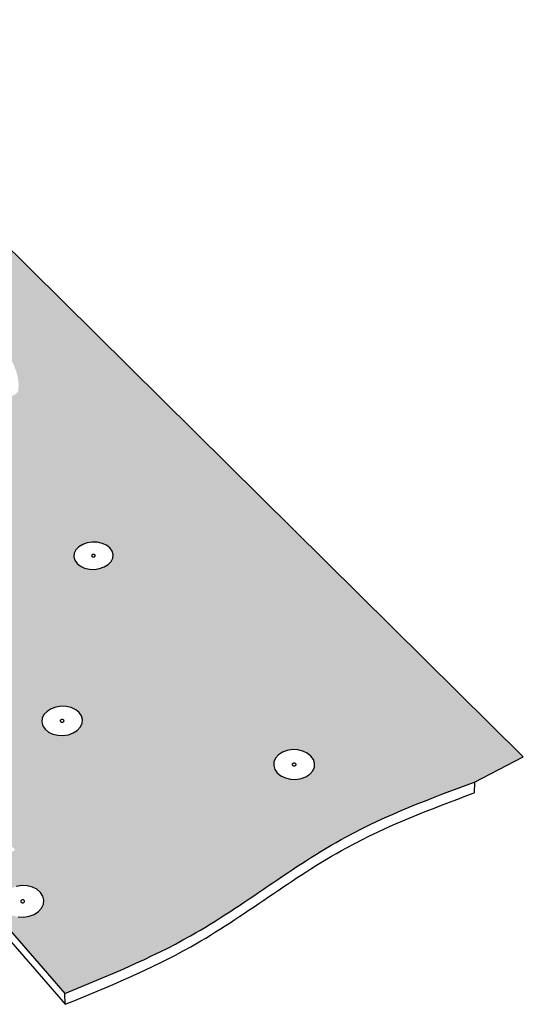
# Model space of a CAD drawing. Units: inches. Extents: x 884 to 1124, y 269 to 564.
# Drawn here: x 1071 to 1116, y 288 to 376 of the extents above; entities that cross this region are included whole.
import ezdxf

# ---------------------------------------------------------------- set-up
doc = ezdxf.new("R2010")
doc.units = ezdxf.units.IN
doc.header["$MEASUREMENT"] = 0
doc.layers.add('0 STATIC CONTENTS', color=7, linetype='Continuous')

msp = doc.modelspace()

# ---------------------------------------------------------------- hatches: boundary and pattern name
at = {"layer": '0 STATIC CONTENTS'}
h = msp.add_hatch(color=9, dxfattribs=at)
h.dxf.hatch_style = 1
edge = h.paths.add_edge_path()
edge.add_line((1045.81, 367.409), (1051.378, 361.715))
edge.add_line((1051.378, 361.715), (1057.116, 364.124))
edge.add_line((1057.116, 364.124), (1060.534, 360.705))
edge.add_line((1060.534, 360.705), (1063.605, 362.011))
edge.add_line((1063.605, 362.011), (1049.651, 375.806))
edge.add_spline(control_points=[(1049.651, 375.806), (1047.852, 375.849), (1043.965, 375.942), (1037.349, 372.313), (1027.884, 373.411), (1023.331, 365.26), (1018.857, 363.414), (1016.845, 362.585)], knot_values=[0, 0, 0, 0, 5.304909, 11.458422, 22.207372, 30.07578, 36.505743, 36.505743, 36.505743, 36.505743], degree=3, periodic=0)
edge.add_line((1016.845, 362.585), (1026.775, 351.389))
edge.add_line((1026.775, 351.389), (1031.806, 353.501))
edge.add_line((1031.806, 353.501), (1026.424, 359.448))
edge.add_line((1026.424, 359.448), (1034.833, 362.901))
edge.add_line((1034.833, 362.901), (1040.298, 357.065))
edge.add_line((1040.298, 357.065), (1043.096, 358.24))
edge.add_line((1043.096, 358.24), (1037.605, 364.04))
edge.add_line((1037.605, 364.04), (1045.81, 367.409))
h.paths.add_polyline_path([(1037.566, 367.902), (1037.516, 368.155), (1037.575, 368.412), (1037.737, 368.657), (1037.992, 368.873), (1038.322, 369.045), (1038.705, 369.162), (1039.115, 369.216), (1039.523, 369.203), (1039.904, 369.124), (1040.23, 368.985), (1040.479, 368.794), (1040.635, 368.565), (1040.687, 368.313), (1040.631, 368.056), (1040.47, 367.81), (1040.216, 367.593), (1039.886, 367.419), (1039.501, 367.301), (1039.09, 367.247), (1038.679, 367.26), (1038.297, 367.34), (1037.97, 367.48), (1037.721, 367.672)], flags=16)
h.paths.add_polyline_path([(1039.306, 368.261), (1039.127, 368.109), (1038.898, 368.207), (1039.077, 368.359)], flags=0)
h.paths.add_polyline_path([(1039.03, 368.309), (1038.898, 368.241), (1038.974, 368.182), (1038.913, 368.273)], flags=0)
h.paths.add_polyline_path([(1039.175, 368.159), (1039.306, 368.228), (1039.23, 368.286), (1039.292, 368.195)], flags=0)
h.paths.add_polyline_path([(1034.833, 362.901), (1026.424, 359.448), (1031.806, 353.501), (1040.298, 357.065)], flags=17)
h.paths.add_polyline_path([(1051.378, 361.715), (1045.81, 367.409), (1037.605, 364.04), (1043.096, 358.24)], flags=17)
h.paths.add_polyline_path([(1064.237, 361.388), (1063.605, 362.011), (1060.534, 360.705), (1061.162, 360.077)])
edge = h.paths.add_edge_path()
edge.add_line((1064.237, 361.388), (1061.162, 360.077))
edge.add_line((1061.162, 360.077), (1065.298, 355.94))
edge.add_line((1065.298, 355.94), (1059.486, 353.424))
edge.add_line((1059.486, 353.424), (1066.561, 346.189))
edge.add_line((1066.561, 346.189), (1068.794, 347.182))
edge.add_line((1068.794, 347.182), (1069.227, 346.992))
edge.add_line((1069.227, 346.992), (1069.575, 346.703))
edge.add_line((1069.575, 346.703), (1069.928, 346.282))
edge.add_line((1069.928, 346.282), (1070.261, 345.76))
edge.add_line((1070.261, 345.76), (1070.552, 345.172))
edge.add_line((1070.552, 345.172), (1070.781, 344.559))
edge.add_line((1070.781, 344.559), (1070.931, 343.962))
edge.add_line((1070.931, 343.962), (1070.993, 343.424))
edge.add_line((1070.993, 343.424), (1070.946, 342.752))
edge.add_line((1070.946, 342.752), (1070.638, 342.491))
edge.add_line((1070.638, 342.491), (1061.951, 338.571))
edge.add_line((1061.951, 338.571), (1061.52, 338.778))
edge.add_line((1061.52, 338.778), (1051.095, 349.79))
edge.add_line((1051.095, 349.79), (1048.259, 348.562))
edge.add_line((1048.259, 348.562), (1055.21, 341.139))
edge.add_line((1055.21, 341.139), (1057.339, 342.086))
edge.add_line((1057.339, 342.086), (1057.759, 341.885))
edge.add_line((1057.759, 341.885), (1058.099, 341.586))
edge.add_line((1058.099, 341.586), (1058.447, 341.156))
edge.add_line((1058.447, 341.156), (1058.779, 340.624))
edge.add_line((1058.779, 340.624), (1059.071, 340.027))
edge.add_line((1059.071, 340.027), (1059.303, 339.406))
edge.add_line((1059.303, 339.406), (1059.46, 338.804))
edge.add_line((1059.46, 338.804), (1059.53, 338.262))
edge.add_line((1059.53, 338.262), (1059.499, 337.588))
edge.add_line((1059.499, 337.588), (1059.207, 337.333))
edge.add_line((1059.207, 337.333), (1050.299, 333.313))
edge.add_line((1050.299, 333.313), (1049.882, 333.532))
edge.add_line((1049.882, 333.532), (1039.651, 344.834))
edge.add_line((1039.651, 344.834), (1034.549, 342.625))
edge.add_line((1034.549, 342.625), (1070.691, 301.878))
edge.add_line((1070.691, 301.878), (1066.006, 299.544))
edge.add_line((1066.006, 299.544), (1075.111, 289.096))
edge.add_spline(control_points=[(1075.111, 289.096), (1078.934, 290.652), (1087.855, 294.285), (1098.683, 303.113), (1107.761, 306.491), (1111.673, 307.947)], knot_values=[0, 0, 0, 0, 12.336654, 28.79077, 41.249588, 41.249588, 41.249588, 41.249588], degree=3, periodic=0)
edge.add_line((1111.673, 307.947), (1116.027, 310.191))
edge.add_line((1116.027, 310.191), (1064.237, 361.388))
h.paths.add_polyline_path([(1059.716, 331.477), (1059.553, 331.179), (1059.286, 330.916), (1058.932, 330.706), (1058.516, 330.563), (1058.066, 330.497), (1057.613, 330.513), (1057.188, 330.61), (1056.821, 330.78), (1056.536, 331.012), (1056.353, 331.291), (1056.284, 331.597), (1056.333, 331.908), (1056.498, 332.204), (1056.766, 332.466), (1057.119, 332.674), (1057.534, 332.815), (1057.981, 332.88), (1058.432, 332.865), (1058.854, 332.769), (1059.221, 332.601), (1059.506, 332.37), (1059.691, 332.093), (1059.763, 331.788)], flags=16)
h.paths.add_polyline_path([(1058.069, 331.588), (1058.027, 331.582), (1057.986, 331.584), (1057.946, 331.592), (1057.912, 331.608), (1057.799, 331.7), (1057.94, 331.784), (1057.978, 331.797), (1058.02, 331.803), (1058.061, 331.801), (1058.101, 331.792), (1058.135, 331.777), (1058.248, 331.685), (1058.107, 331.601)], flags=0)
h.paths.add_polyline_path([(1075.917, 328.035), (1075.952, 328.352), (1076.104, 328.654), (1076.361, 328.919), (1076.707, 329.131), (1077.118, 329.275), (1077.567, 329.341), (1078.022, 329.326), (1078.453, 329.228), (1078.831, 329.057), (1079.13, 328.822), (1079.331, 328.54), (1079.418, 328.23), (1079.386, 327.913), (1079.237, 327.61), (1078.98, 327.342), (1078.633, 327.128), (1078.221, 326.983), (1077.77, 326.916), (1077.312, 326.932), (1076.879, 327.03), (1076.5, 327.204), (1076.201, 327.44), (1076.002, 327.724)], flags=16)
h.paths.add_polyline_path([(1077.579, 328.225), (1077.617, 328.238), (1077.659, 328.245), (1077.701, 328.243), (1077.741, 328.234), (1077.776, 328.218), (1077.895, 328.124), (1077.757, 328.04), (1077.719, 328.026), (1077.677, 328.02), (1077.635, 328.022), (1077.595, 328.031), (1077.56, 328.047), (1077.441, 328.14)], flags=0)
h.paths.add_polyline_path([(1073.884, 314.477), (1074.311, 314.631), (1074.776, 314.703), (1075.248, 314.685), (1075.694, 314.581), (1076.085, 314.397), (1076.393, 314.145), (1076.599, 313.842), (1076.687, 313.509), (1076.651, 313.168), (1076.495, 312.843), (1076.227, 312.555), (1075.866, 312.326), (1075.437, 312.169), (1074.97, 312.097), (1074.495, 312.115), (1074.047, 312.22), (1073.655, 312.406), (1073.347, 312.661), (1073.143, 312.965), (1073.058, 313.299), (1073.096, 313.64), (1073.255, 313.964), (1073.524, 314.249)], flags=16)
h.paths.add_polyline_path([(1075.108, 313.395), (1074.854, 313.235), (1074.637, 313.413), (1074.891, 313.573)], flags=0)
h.paths.add_polyline_path([(1070.78, 298.628), (1071.263, 298.705), (1071.753, 298.686), (1072.215, 298.574), (1072.619, 298.375), (1072.937, 298.104), (1073.148, 297.777), (1073.237, 297.418), (1073.197, 297.051), (1073.031, 296.7), (1072.751, 296.39), (1072.374, 296.142), (1071.928, 295.974), (1071.441, 295.896), (1070.949, 295.915), (1070.484, 296.029), (1070.079, 296.229), (1069.761, 296.503), (1069.552, 296.832), (1069.467, 297.192), (1069.509, 297.559), (1069.677, 297.908), (1069.959, 298.216), (1070.335, 298.462)], flags=16)
h.paths.add_polyline_path([(1071.593, 297.343), (1071.395, 297.126), (1071.111, 297.267), (1071.309, 297.484)], flags=0)
h.paths.add_polyline_path([(1071.258, 297.412), (1071.108, 297.314), (1071.205, 297.231), (1071.122, 297.361)], flags=0)
h.paths.add_polyline_path([(1071.446, 297.198), (1071.596, 297.296), (1071.499, 297.379), (1071.583, 297.249)], flags=0)
h.paths.add_polyline_path([(1093.916, 310.081), (1094.173, 310.372), (1094.526, 310.603), (1094.949, 310.761), (1095.415, 310.833), (1095.891, 310.816), (1096.347, 310.71), (1096.75, 310.522), (1097.074, 310.265), (1097.297, 309.957), (1097.402, 309.617), (1097.384, 309.27), (1097.241, 308.939), (1096.986, 308.646), (1096.633, 308.412), (1096.208, 308.253), (1095.739, 308.18), (1095.26, 308.197), (1094.802, 308.305), (1094.397, 308.494), (1094.074, 308.753), (1093.853, 309.064), (1093.75, 309.404), (1093.772, 309.751)], flags=16)
h.paths.add_polyline_path([(1095.814, 309.502), (1095.567, 309.338), (1095.339, 309.519), (1095.587, 309.683)], flags=0)
h.paths.add_polyline_path([(1048.259, 348.562), (1039.651, 344.834), (1049.206, 334.278), (1048.88, 334.815), (1048.59, 335.414), (1048.357, 336.035), (1048.196, 336.637), (1048.118, 337.179), (1048.134, 337.855), (1048.407, 338.112), (1055.21, 341.139)], flags=17)
h.paths.add_polyline_path([(1066.561, 346.189), (1059.486, 353.424), (1051.095, 349.79), (1060.832, 339.505), (1060.504, 340.032), (1060.215, 340.622), (1059.985, 341.235), (1059.831, 341.831), (1059.761, 342.369), (1059.793, 343.044), (1060.084, 343.307)], flags=17)

# ---------------------------------------------------------------- linework, layer by layer
for p, q in [((1116.027, 310.191), (1064.237, 361.388)), ((1077.567, 329.341), (1077.118, 329.275)), ((1078.022, 329.326), (1077.567, 329.341)), ((1076.104, 328.654), (1075.952, 328.352)), ((1076.361, 328.919), (1076.104, 328.654)), ((1076.707, 329.131), (1076.361, 328.919)), ((1077.118, 329.275), (1076.707, 329.131)), ((1078.453, 329.228), (1078.022, 329.326)), ((1078.831, 329.057), (1078.453, 329.228)), ((1079.13, 328.822), (1078.831, 329.057)), ((1079.331, 328.54), (1079.13, 328.822)), ((1079.418, 328.23), (1079.331, 328.54)), ((1075.952, 328.352), (1075.917, 328.035)), ((1075.917, 328.035), (1076.002, 327.724)), ((1076.002, 327.724), (1076.201, 327.44)), ((1077.509, 328.153), (1077.506, 328.123)), ((1077.506, 328.123), (1077.514, 328.095)), ((1077.523, 328.181), (1077.509, 328.153)), ((1077.514, 328.095), (1077.532, 328.068)), ((1077.547, 328.205), (1077.523, 328.181)), ((1077.532, 328.068), (1077.56, 328.047)), ((1077.579, 328.225), (1077.547, 328.205)), ((1077.56, 328.047), (1077.595, 328.031)), ((1077.617, 328.238), (1077.579, 328.225)), ((1077.595, 328.031), (1077.635, 328.022)), ((1077.659, 328.245), (1077.617, 328.238)), ((1077.635, 328.022), (1077.677, 328.02)), ((1077.701, 328.243), (1077.659, 328.245)), ((1077.677, 328.02), (1077.719, 328.026)), ((1077.741, 328.234), (1077.701, 328.243)), ((1077.719, 328.026), (1077.757, 328.04)), ((1077.776, 328.218), (1077.741, 328.234)), ((1077.757, 328.04), (1077.789, 328.059)), ((1077.804, 328.196), (1077.776, 328.218)), ((1077.789, 328.059), (1077.813, 328.084)), ((1077.822, 328.17), (1077.804, 328.196)), ((1077.813, 328.084), (1077.827, 328.112)), ((1077.83, 328.141), (1077.822, 328.17)), ((1077.827, 328.112), (1077.83, 328.141)), ((1078.98, 327.342), (1079.237, 327.61)), ((1079.237, 327.61), (1079.386, 327.913)), ((1079.386, 327.913), (1079.418, 328.23)), ((1076.201, 327.44), (1076.5, 327.204)), ((1076.5, 327.204), (1076.879, 327.03)), ((1076.879, 327.03), (1077.312, 326.932)), ((1077.312, 326.932), (1077.77, 326.916)), ((1077.77, 326.916), (1078.221, 326.983)), ((1078.221, 326.983), (1078.633, 327.128)), ((1078.633, 327.128), (1078.98, 327.342)), ((1073.884, 314.477), (1073.524, 314.249)), ((1074.311, 314.631), (1073.884, 314.477)), ((1074.776, 314.703), (1074.311, 314.631)), ((1075.248, 314.685), (1074.776, 314.703)), ((1075.694, 314.581), (1075.248, 314.685)), ((1076.085, 314.397), (1075.694, 314.581)), ((1073.096, 313.64), (1073.058, 313.299)), ((1073.255, 313.964), (1073.096, 313.64)), ((1073.524, 314.249), (1073.255, 313.964)), ((1076.393, 314.145), (1076.085, 314.397)), ((1076.599, 313.842), (1076.393, 314.145)), ((1076.687, 313.509), (1076.599, 313.842)), ((1073.058, 313.299), (1073.143, 312.965)), ((1073.143, 312.965), (1073.347, 312.661)), ((1073.347, 312.661), (1073.655, 312.406)), ((1074.708, 313.426), (1074.705, 313.394)), ((1074.705, 313.394), (1074.713, 313.363)), ((1074.723, 313.456), (1074.708, 313.426)), ((1074.713, 313.363), (1074.732, 313.335)), ((1074.748, 313.482), (1074.723, 313.456)), ((1074.732, 313.335), (1074.76, 313.312)), ((1074.781, 313.504), (1074.748, 313.482)), ((1074.76, 313.312), (1074.796, 313.295)), ((1074.821, 313.518), (1074.781, 313.504)), ((1074.796, 313.295), (1074.838, 313.285)), ((1074.864, 313.525), (1074.821, 313.518)), ((1074.838, 313.285), (1074.882, 313.283)), ((1074.907, 313.523), (1074.864, 313.525)), ((1074.882, 313.283), (1074.925, 313.29)), ((1074.949, 313.513), (1074.907, 313.523)), ((1074.925, 313.29), (1074.964, 313.304)), ((1074.985, 313.496), (1074.949, 313.513)), ((1074.964, 313.304), (1074.998, 313.326)), ((1075.014, 313.473), (1074.985, 313.496)), ((1074.998, 313.326), (1075.023, 313.352)), ((1075.033, 313.445), (1075.014, 313.473)), ((1075.023, 313.352), (1075.037, 313.382)), ((1075.041, 313.414), (1075.033, 313.445)), ((1075.037, 313.382), (1075.041, 313.414)), ((1076.227, 312.555), (1076.495, 312.843)), ((1076.495, 312.843), (1076.651, 313.168)), ((1076.651, 313.168), (1076.687, 313.509)), ((1073.655, 312.406), (1074.047, 312.22)), ((1074.047, 312.22), (1074.495, 312.115)), ((1074.495, 312.115), (1074.97, 312.097)), ((1074.97, 312.097), (1075.437, 312.169)), ((1075.437, 312.169), (1075.866, 312.326)), ((1075.866, 312.326), (1076.227, 312.555)), ((1093.916, 310.081), (1093.772, 309.751)), ((1094.173, 310.372), (1093.916, 310.081)), ((1094.526, 310.603), (1094.173, 310.372)), ((1094.949, 310.761), (1094.526, 310.603)), ((1095.415, 310.833), (1094.949, 310.761)), ((1095.891, 310.816), (1095.415, 310.833)), ((1096.347, 310.71), (1095.891, 310.816)), ((1096.75, 310.522), (1096.347, 310.71)), ((1097.074, 310.265), (1096.75, 310.522)), ((1097.297, 309.957), (1097.074, 310.265)), ((1111.673, 307.947), (1116.027, 310.191)), ((1093.772, 309.751), (1093.75, 309.404)), ((1093.75, 309.404), (1093.853, 309.064)), ((1095.409, 309.533), (1095.408, 309.501)), ((1095.408, 309.501), (1095.417, 309.469)), ((1095.423, 309.564), (1095.409, 309.533)), ((1095.417, 309.469), (1095.438, 309.441)), ((1095.446, 309.591), (1095.423, 309.564)), ((1095.438, 309.441), (1095.468, 309.417)), ((1095.479, 309.612), (1095.446, 309.591)), ((1095.468, 309.417), (1095.505, 309.399)), ((1095.518, 309.627), (1095.479, 309.612)), ((1095.505, 309.399), (1095.547, 309.389)), ((1095.562, 309.633), (1095.518, 309.627)), ((1095.547, 309.389), (1095.592, 309.388)), ((1095.606, 309.632), (1095.562, 309.633)), ((1095.592, 309.388), (1095.635, 309.395)), ((1095.648, 309.622), (1095.606, 309.632)), ((1095.635, 309.395), (1095.674, 309.409)), ((1095.686, 309.604), (1095.648, 309.622)), ((1095.674, 309.409), (1095.707, 309.431)), ((1095.715, 309.581), (1095.686, 309.604)), ((1095.707, 309.431), (1095.731, 309.458)), ((1095.736, 309.552), (1095.715, 309.581)), ((1095.731, 309.458), (1095.744, 309.488)), ((1095.746, 309.521), (1095.736, 309.552)), ((1095.744, 309.488), (1095.746, 309.521)), ((1097.241, 308.939), (1097.384, 309.27)), ((1097.402, 309.617), (1097.297, 309.957)), ((1097.384, 309.27), (1097.402, 309.617)), ((1093.853, 309.064), (1094.074, 308.753)), ((1094.074, 308.753), (1094.397, 308.494)), ((1094.397, 308.494), (1094.802, 308.305)), ((1094.802, 308.305), (1095.26, 308.197)), ((1096.208, 308.253), (1096.633, 308.412)), ((1096.633, 308.412), (1096.986, 308.646)), ((1096.986, 308.646), (1097.241, 308.939)), ((1095.26, 308.197), (1095.739, 308.18)), ((1095.739, 308.18), (1096.208, 308.253)), ((1111.673, 307.947), (1111.639, 306.98)), ((1066.006, 299.544), (1075.111, 289.096)), ((1071.263, 298.705), (1070.78, 298.628)), ((1071.753, 298.686), (1071.263, 298.705)), ((1072.215, 298.574), (1071.753, 298.686)), ((1066.047, 298.572), (1075.137, 288.118)), ((1072.619, 298.375), (1072.215, 298.574)), ((1072.937, 298.104), (1072.619, 298.375)), ((1073.148, 297.777), (1072.937, 298.104)), ((1073.237, 297.418), (1073.148, 297.777)), ((1071.181, 297.329), (1071.177, 297.295)), ((1071.177, 297.295), (1071.186, 297.261)), ((1071.197, 297.361), (1071.181, 297.329)), ((1071.186, 297.261), (1071.205, 297.231)), ((1071.223, 297.39), (1071.197, 297.361)), ((1071.205, 297.231), (1071.234, 297.206)), ((1071.258, 297.412), (1071.223, 297.39)), ((1071.234, 297.206), (1071.272, 297.187)), ((1071.299, 297.428), (1071.258, 297.412)), ((1071.272, 297.187), (1071.315, 297.177)), ((1071.344, 297.435), (1071.299, 297.428)), ((1071.315, 297.177), (1071.36, 297.175)), ((1071.389, 297.433), (1071.344, 297.435)), ((1071.36, 297.175), (1071.405, 297.182)), ((1071.432, 297.423), (1071.389, 297.433)), ((1071.405, 297.182), (1071.446, 297.198)), ((1071.47, 297.404), (1071.432, 297.423)), ((1071.446, 297.198), (1071.481, 297.22)), ((1071.499, 297.379), (1071.47, 297.404)), ((1071.481, 297.22), (1071.507, 297.249)), ((1071.518, 297.349), (1071.499, 297.379)), ((1071.507, 297.249), (1071.523, 297.281)), ((1071.527, 297.316), (1071.518, 297.349)), ((1071.523, 297.281), (1071.527, 297.316)), ((1073.031, 296.7), (1073.197, 297.051)), ((1073.197, 297.051), (1073.237, 297.418)), ((1071.441, 295.896), (1071.928, 295.974)), ((1071.928, 295.974), (1072.374, 296.142)), ((1072.374, 296.142), (1072.751, 296.39)), ((1072.751, 296.39), (1073.031, 296.7)), ((1070.949, 295.915), (1071.441, 295.896)), ((1075.137, 288.118), (1075.111, 289.096))]:
    msp.add_line(p, q, dxfattribs=at)
for points in [[(1075.111, 289.096), (1086.329, 294.23), (1100.214, 303.058), (1111.673, 307.947)], [(1075.137, 288.118), (1086.355, 293.252), (1100.24, 302.08), (1111.639, 306.98)]]:
    msp.add_spline(points, degree=3, dxfattribs=at)

doc.saveas('drawing.dxf')
